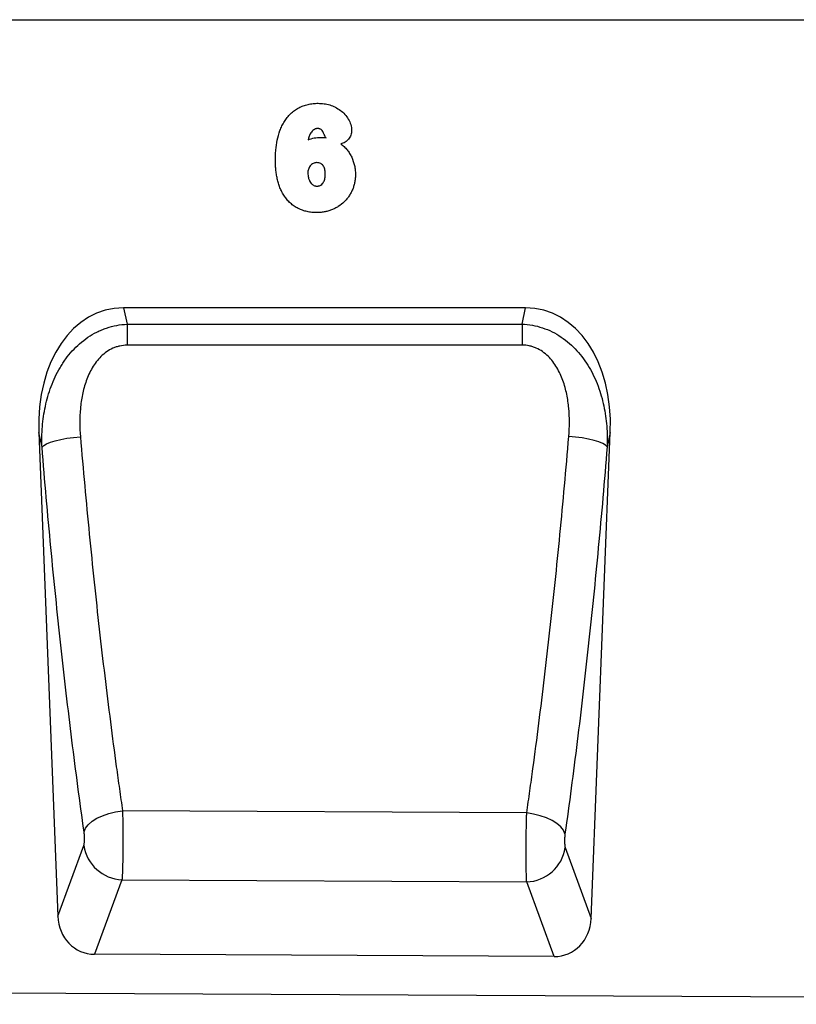
# Model space of a CAD drawing. Units: millimetres. Extents: x 75 to 2100, y 0 to 1460.
# Drawn here: x 1378 to 1537, y 1043 to 1245 of the extents above; entities that cross this region are included whole.
import ezdxf

# ---------------------------------------------------------------- set-up
doc = ezdxf.new("R2010")
doc.units = ezdxf.units.MM
doc.header["$LTSCALE"] = 5
doc.layers.get('0').update_dxf_attribs({"color": 1})
doc.layers.add('133306', color=7, linetype='Continuous')

# ---------------------------------------------------------------- blocks, each defined once
blk = doc.blocks.new('1031031-M_004_Front_view')
for p, q in [((-365.23, 218.62), (473.55, 218.62)), ((-365.23, 218.62), (473.55, 218.62)), ((212.86, 159.51), (130.4, 159.51)), ((130.4, 159.51), (131.13, 156.13)), ((212.14, 156.17), (212.86, 159.51)), ((131.13, 156.13), (212.14, 156.17)), ((113.02, 133.93), (116.92, 34.63)), ((113.68, 130.87), (113.02, 133.93)), ((226.33, 34.16), (230.24, 133.93)), ((230.24, 133.93), (229.6, 130.97)), ((213.1, 55.82), (130.2, 56.27)), ((116.92, 34.63), (122.25, 49.14)), ((221, 48.71), (226.33, 34.16)), ((130.08, 42.11), (124.46, 26.82)), ((130.08, 42.11), (213.1, 41.68)), ((218.71, 26.35), (213.1, 41.68)), ((218.71, 26.35), (124.46, 26.82)), ((-380.95, 21.35), (577.05, 16.56))]:
    blk.add_line(p, q)
at = {"flags": 128}
for points in [[(131.13, 156.13), (131.13, 155.68), (131.13, 155.19), (131.13, 154.68), (131.13, 154.14), (131.13, 153.58), (131.13, 153.01), (131.13, 152.41), (131.14, 151.81)], [(212.14, 156.17), (212.14, 155.71), (212.14, 155.23), (212.14, 154.72), (212.14, 154.18), (212.14, 153.62), (212.14, 153.04), (212.14, 152.45), (212.14, 151.84)], [(212.14, 151.84), (196.14, 151.83), (131.14, 151.81)], [(113.68, 130.87), (114.03, 131.22), (114.61, 131.56), (115.4, 131.89), (116.39, 132.2), (117.53, 132.48), (118.8, 132.72), (120.16, 132.91), (121.56, 133.04)], [(229.6, 130.97), (229.25, 131.31), (228.68, 131.65), (227.88, 131.97), (226.9, 132.28), (225.75, 132.56), (224.48, 132.79), (223.13, 132.98), (221.73, 133.12)], [(122.3, 51.97), (122.61, 52.7), (123.17, 53.42), (123.96, 54.11), (124.95, 54.73), (126.1, 55.27), (127.39, 55.72), (128.77, 56.05), (130.2, 56.27)], [(220.95, 51.54), (220.64, 52.27), (220.08, 52.98), (219.3, 53.66), (218.32, 54.28), (217.17, 54.82), (215.89, 55.27), (214.52, 55.6), (213.1, 55.82)]]:
    blk.add_lwpolyline(points, dxfattribs=at)
for centre, radius, start, end in [((130.43, 50.39), 8.28, 188.6589, 267.5642), ((212.81, 49.96), 8.29, 271.9516, 351.2947)]:
    blk.add_arc(centre, radius, start, end)
for centre, major_axis, ratio, start_param, end_param in [((133.45, 131.23), (6.03, -27.97), 0.699025, 2.991961, 4.467105), ((209.81, 131.23), (6.03, 27.97), 0.699025, 4.957673, 6.432817), ((125.01, 35.54), (-3.04, -8.27), 0.90767, 5.138967, 6.60041), ((218.23, 35.08), (-3.03, 8.28), 0.907159, 2.816484, 4.287001)]:
    blk.add_ellipse(centre, major_axis=major_axis, ratio=ratio, start_param=start_param, end_param=end_param)
for points, knots in [([(161.54, 189.83), (161.55, 190.17), (161.55, 190.51), (161.58, 191.2), (161.6, 191.54), (161.7, 192.56), (161.79, 193.23), (162.07, 194.56), (162.25, 195.22), (162.61, 196.18), (162.74, 196.51), (163.04, 197.13), (163.21, 197.43), (163.57, 198.02), (163.77, 198.3), (164.2, 198.84), (164.43, 199.09), (164.92, 199.57), (165.19, 199.79), (165.74, 200.19), (166.03, 200.37), (166.63, 200.69), (166.95, 200.84), (167.59, 201.07), (167.92, 201.17), (168.59, 201.32), (168.93, 201.38), (169.61, 201.45), (169.96, 201.46), (170.3, 201.47)], [0, 0, 0, 0, 0.0625, 0.0625, 0.125, 0.125, 0.25, 0.25, 0.375, 0.375, 0.4375, 0.4375, 0.5, 0.5, 0.5625, 0.5625, 0.625, 0.625, 0.6875, 0.6875, 0.75, 0.75, 0.8125, 0.8125, 0.875, 0.875, 0.9375, 0.9375, 1, 1, 1, 1]), ([(170.3, 201.47), (170.51, 201.46), (170.71, 201.46), (171.12, 201.43), (171.33, 201.41), (171.93, 201.33), (172.33, 201.24), (173.1, 201), (173.48, 200.85), (174.21, 200.48), (174.55, 200.26), (175.21, 199.78), (175.52, 199.5), (176.07, 198.89), (176.3, 198.56), (176.71, 197.85), (176.88, 197.48), (177.06, 196.9), (177.11, 196.7), (177.16, 196.3), (177.17, 196.09), (177.18, 195.89)], [0, 0, 0, 0, 0.0625, 0.0625, 0.125, 0.125, 0.25, 0.25, 0.375, 0.375, 0.5, 0.5, 0.625, 0.625, 0.75, 0.75, 0.875, 0.875, 0.9375, 0.9375, 1, 1, 1, 1]), ([(170.22, 196.29), (170.15, 196.29), (170.08, 196.28), (169.93, 196.26), (169.86, 196.24), (169.66, 196.15), (169.53, 196.08), (169.29, 195.91), (169.18, 195.82), (168.97, 195.61), (168.89, 195.5), (168.8, 195.38)], [0, 0, 0, 0, 0.125, 0.125, 0.25, 0.25, 0.5, 0.5, 0.75, 0.75, 1, 1, 1, 1]), ([(171.45, 195.33), (171.39, 195.46), (171.34, 195.59), (171.19, 195.82), (171.1, 195.93), (170.94, 196.06), (170.88, 196.1), (170.76, 196.18), (170.7, 196.21), (170.57, 196.25), (170.5, 196.27), (170.36, 196.29), (170.29, 196.29), (170.22, 196.29)], [0, 0, 0, 0, 0.25, 0.25, 0.5, 0.5, 0.625, 0.625, 0.75, 0.75, 0.875, 0.875, 1, 1, 1, 1]), ([(168.8, 195.38), (168.73, 195.27), (168.67, 195.16), (168.56, 194.93), (168.51, 194.82), (168.39, 194.46), (168.32, 194.22), (168.26, 193.98)], [0, 0, 0, 0, 0.25, 0.25, 0.5, 0.5, 1, 1, 1, 1]), ([(168.26, 193.98), (168.67, 194.15), (169.09, 194.27), (169.74, 194.39), (169.95, 194.42), (170.39, 194.46), (170.61, 194.46), (170.84, 194.47)], [0, 0, 0, 0, 0.5, 0.5, 0.75, 0.75, 1, 1, 1, 1]), ([(170.84, 194.47), (171.02, 194.46), (171.21, 194.46), (171.58, 194.44), (171.76, 194.42), (171.94, 194.39)], [0, 0, 0, 0, 0.5, 0.5, 1, 1, 1, 1]), ([(171.94, 194.39), (171.83, 194.53), (171.74, 194.68), (171.58, 195), (171.51, 195.17), (171.45, 195.33)], [0, 0, 0, 0, 0.5, 0.5, 1, 1, 1, 1]), ([(177.18, 195.89), (177.18, 195.73), (177.17, 195.57), (177.12, 195.26), (177.07, 195.1), (176.96, 194.8), (176.9, 194.66), (176.74, 194.38), (176.65, 194.25), (176.45, 194), (176.34, 193.89), (176.1, 193.67), (175.97, 193.58), (175.7, 193.41), (175.56, 193.34), (175.26, 193.22), (175.11, 193.18), (174.96, 193.15)], [0, 0, 0, 0, 0.125, 0.125, 0.25, 0.25, 0.375, 0.375, 0.5, 0.5, 0.625, 0.625, 0.75, 0.75, 0.875, 0.875, 1, 1, 1, 1]), ([(174.96, 193.15), (175.2, 192.97), (175.43, 192.78), (175.87, 192.36), (176.07, 192.14), (176.45, 191.67), (176.62, 191.43), (176.94, 190.92), (177.08, 190.66), (177.45, 189.85), (177.65, 189.27), (177.84, 188.4), (177.89, 188.1), (177.95, 187.51), (177.96, 187.21), (177.97, 186.91)], [0, 0, 0, 0, 0.125, 0.125, 0.25, 0.25, 0.375, 0.375, 0.5, 0.5, 0.75, 0.75, 0.875, 0.875, 1, 1, 1, 1]), ([(169.98, 179.04), (169.82, 179.05), (169.66, 179.05), (169.34, 179.06), (169.17, 179.07), (168.69, 179.12), (168.37, 179.18), (167.74, 179.31), (167.43, 179.4), (166.82, 179.61), (166.52, 179.74), (165.94, 180.03), (165.67, 180.19), (165.13, 180.55), (164.88, 180.75), (164.4, 181.19), (164.17, 181.42), (163.76, 181.91), (163.56, 182.16), (163.21, 182.7), (163.05, 182.98), (162.75, 183.55), (162.61, 183.85), (162.37, 184.44), (162.27, 184.74), (162.08, 185.36), (162, 185.67), (161.86, 186.3), (161.8, 186.62), (161.7, 187.26), (161.66, 187.58), (161.6, 188.22), (161.58, 188.54), (161.55, 189.18), (161.55, 189.5), (161.54, 189.83)], [0, 0, 0, 0, 0.03125, 0.03125, 0.0625, 0.0625, 0.125, 0.125, 0.1875, 0.1875, 0.25, 0.25, 0.3125, 0.3125, 0.375, 0.375, 0.4375, 0.4375, 0.5, 0.5, 0.5625, 0.5625, 0.625, 0.625, 0.6875, 0.6875, 0.75, 0.75, 0.8125, 0.8125, 0.875, 0.875, 0.9375, 0.9375, 1, 1, 1, 1]), ([(170.07, 189.29), (170, 189.29), (169.93, 189.29), (169.8, 189.27), (169.73, 189.26), (169.54, 189.22), (169.42, 189.17), (169.18, 189.05), (169.07, 188.98), (168.86, 188.82), (168.76, 188.72), (168.6, 188.52), (168.53, 188.4), (168.41, 188.17), (168.36, 188.04), (168.28, 187.79), (168.25, 187.66), (168.22, 187.4), (168.22, 187.26), (168.22, 187.13)], [0, 0, 0, 0, 0.0625, 0.0625, 0.125, 0.125, 0.25, 0.25, 0.375, 0.375, 0.5, 0.5, 0.625, 0.625, 0.75, 0.75, 0.875, 0.875, 1, 1, 1, 1]), ([(171.79, 186.93), (171.79, 187.06), (171.79, 187.2), (171.77, 187.48), (171.75, 187.61), (171.69, 187.88), (171.66, 188.01), (171.56, 188.27), (171.5, 188.39), (171.36, 188.63), (171.28, 188.74), (171.08, 188.94), (170.97, 189.02), (170.73, 189.15), (170.61, 189.21), (170.34, 189.28), (170.21, 189.29), (170.07, 189.29)], [0, 0, 0, 0, 0.125, 0.125, 0.25, 0.25, 0.375, 0.375, 0.5, 0.5, 0.625, 0.625, 0.75, 0.75, 0.875, 0.875, 1, 1, 1, 1]), ([(168.22, 187.13), (168.22, 186.98), (168.23, 186.83), (168.26, 186.53), (168.28, 186.38), (168.33, 186.16), (168.35, 186.09), (168.39, 185.94), (168.42, 185.87), (168.49, 185.66), (168.57, 185.53), (168.72, 185.27), (168.81, 185.14), (168.96, 184.97), (169.01, 184.91), (169.12, 184.81), (169.18, 184.76), (169.3, 184.67), (169.37, 184.64), (169.51, 184.57), (169.58, 184.54), (169.72, 184.5), (169.8, 184.49), (169.95, 184.47), (170.02, 184.47), (170.1, 184.47)], [0, 0, 0, 0, 0.125, 0.125, 0.25, 0.25, 0.3125, 0.3125, 0.375, 0.375, 0.5, 0.5, 0.625, 0.625, 0.6875, 0.6875, 0.75, 0.75, 0.8125, 0.8125, 0.875, 0.875, 0.9375, 0.9375, 1, 1, 1, 1]), ([(177.97, 186.91), (177.96, 186.65), (177.96, 186.39), (177.91, 185.87), (177.87, 185.61), (177.78, 185.09), (177.72, 184.84), (177.58, 184.34), (177.5, 184.09), (177.3, 183.61), (177.19, 183.37), (176.95, 182.9), (176.82, 182.68), (176.53, 182.25), (176.38, 182.04), (176.05, 181.63), (175.87, 181.44), (175.3, 180.89), (174.89, 180.56), (174.23, 180.14), (174, 180.01), (173.54, 179.78), (173.3, 179.67), (172.81, 179.49), (172.56, 179.41), (172.05, 179.27), (171.8, 179.22), (171.29, 179.13), (171.03, 179.09), (170.51, 179.05), (170.25, 179.05), (169.98, 179.04)], [0, 0, 0, 0, 0.0625, 0.0625, 0.125, 0.125, 0.1875, 0.1875, 0.25, 0.25, 0.3125, 0.3125, 0.375, 0.375, 0.4375, 0.4375, 0.5, 0.5, 0.625, 0.625, 0.6875, 0.6875, 0.75, 0.75, 0.8125, 0.8125, 0.875, 0.875, 0.9375, 0.9375, 1, 1, 1, 1]), ([(170.1, 184.47), (170.17, 184.47), (170.24, 184.47), (170.38, 184.49), (170.45, 184.5), (170.58, 184.54), (170.64, 184.56), (170.77, 184.62), (170.83, 184.66), (171, 184.78), (171.1, 184.88), (171.29, 185.09), (171.37, 185.2), (171.51, 185.44), (171.56, 185.57), (171.66, 185.83), (171.69, 185.96), (171.74, 186.24), (171.76, 186.37), (171.79, 186.65), (171.79, 186.79), (171.79, 186.93)], [0, 0, 0, 0, 0.0625, 0.0625, 0.125, 0.125, 0.1875, 0.1875, 0.25, 0.25, 0.375, 0.375, 0.5, 0.5, 0.625, 0.625, 0.75, 0.75, 0.875, 0.875, 1, 1, 1, 1]), ([(113.68, 130.87), (113.63, 132.3), (113.65, 133.71), (113.88, 136.51), (114.07, 137.9), (114.66, 140.65), (115.04, 142.01), (116.04, 144.69), (116.65, 145.98), (117.55, 147.52), (117.74, 147.82), (118.13, 148.42), (118.33, 148.71), (118.96, 149.58), (119.41, 150.13), (120.36, 151.17), (120.87, 151.67), (121.93, 152.6), (122.5, 153.04), (123.69, 153.85), (124.3, 154.21), (125.26, 154.68), (125.59, 154.83), (126.25, 155.11), (126.58, 155.23), (127.6, 155.58), (128.3, 155.76), (129.7, 156.02), (130.41, 156.1), (131.13, 156.13)], [0, 0, 0, 0, 0.125, 0.125, 0.25, 0.25, 0.375, 0.375, 0.5, 0.5, 0.53125, 0.53125, 0.5625, 0.5625, 0.625, 0.625, 0.6875, 0.6875, 0.75, 0.75, 0.8125, 0.8125, 0.84375, 0.84375, 0.875, 0.875, 0.9375, 0.9375, 1, 1, 1, 1]), ([(212.14, 156.17), (213.57, 156.11), (214.97, 155.85), (217.7, 154.94), (218.97, 154.3), (221.36, 152.7), (222.43, 151.76), (223.87, 150.17), (224.32, 149.62), (225.16, 148.47), (225.55, 147.87), (226.62, 146.05), (227.23, 144.77), (228.23, 142.09), (228.62, 140.73), (229.2, 137.98), (229.4, 136.6), (229.62, 133.8), (229.65, 132.39), (229.6, 130.97)], [0, 0, 0, 0, 0.125, 0.125, 0.25, 0.25, 0.375, 0.375, 0.4375, 0.4375, 0.5, 0.5, 0.625, 0.625, 0.75, 0.75, 0.875, 0.875, 1, 1, 1, 1]), ([(131.14, 151.81), (130.63, 151.81), (130.13, 151.76), (129.4, 151.6), (129.16, 151.54), (128.68, 151.38), (128.45, 151.29), (127.76, 150.99), (127.33, 150.74), (126.51, 150.17), (126.13, 149.85), (125.07, 148.81), (124.49, 148.02), (123.74, 146.76), (123.51, 146.32), (123.1, 145.42), (122.92, 144.97), (122.59, 144.05), (122.44, 143.58), (122.19, 142.64), (122.07, 142.16), (121.78, 140.73), (121.64, 139.77), (121.38, 136.9), (121.4, 134.97), (121.56, 133.04)], [0, 0, 0, 0, 0.0625, 0.0625, 0.09375, 0.09375, 0.125, 0.125, 0.1875, 0.1875, 0.25, 0.25, 0.375, 0.375, 0.4375, 0.4375, 0.5, 0.5, 0.5625, 0.5625, 0.625, 0.625, 0.75, 0.75, 1, 1, 1, 1]), ([(221.73, 133.12), (221.89, 135.04), (221.91, 136.97), (221.64, 139.84), (221.51, 140.79), (221.21, 142.22), (221.1, 142.7), (220.84, 143.64), (220.69, 144.11), (220.19, 145.48), (219.79, 146.37), (219.04, 147.64), (218.76, 148.06), (218.17, 148.84), (217.84, 149.21), (217.14, 149.9), (216.75, 150.22), (215.93, 150.79), (215.5, 151.03), (214.82, 151.33), (214.58, 151.42), (214.11, 151.57), (213.87, 151.64), (213.14, 151.79), (212.64, 151.84), (212.14, 151.84)], [0, 0, 0, 0, 0.25, 0.25, 0.375, 0.375, 0.4375, 0.4375, 0.5, 0.5, 0.625, 0.625, 0.6875, 0.6875, 0.75, 0.75, 0.8125, 0.8125, 0.875, 0.875, 0.90625, 0.90625, 0.9375, 0.9375, 1, 1, 1, 1]), ([(121.56, 133.04), (122.12, 126.3), (122.73, 119.64), (123.7, 109.75), (124.03, 106.47), (124.71, 99.96), (125.42, 93.49), (126.16, 87.12), (126.92, 80.8), (127.31, 77.66), (128.1, 71.45), (128.51, 68.37), (129.13, 63.8), (129.34, 62.28), (129.77, 59.26), (129.98, 57.76), (130.2, 56.27)], [0, 0, 0, 0, 0.25, 0.25, 0.375, 0.375, 0.5, 0.625, 0.625, 0.75, 0.75, 0.875, 0.875, 0.9375, 0.9375, 1, 1, 1, 1]), ([(213.1, 55.82), (213.32, 57.32), (213.53, 58.84), (213.96, 61.88), (214.17, 63.41), (214.79, 68.01), (215.2, 71.11), (215.99, 77.36), (216.38, 80.52), (217.14, 86.89), (217.88, 93.3), (218.58, 99.81), (219.27, 106.37), (219.6, 109.67), (220.57, 119.62), (221.17, 126.33), (221.73, 133.12)], [0, 0, 0, 0, 0.0625, 0.0625, 0.125, 0.125, 0.25, 0.25, 0.375, 0.375, 0.5, 0.625, 0.625, 0.75, 0.75, 1, 1, 1, 1]), ([(122.3, 51.97), (121.44, 58.12), (120.61, 64.39), (119.42, 73.97), (119.03, 77.19), (118.27, 83.69), (117.53, 90.23), (116.83, 96.88), (116.15, 103.57), (115.81, 106.94), (114.85, 117.1), (114.24, 123.95), (113.68, 130.87)], [0, 0, 0, 0, 0.25, 0.25, 0.375, 0.375, 0.5, 0.625, 0.625, 0.75, 0.75, 1, 1, 1, 1]), ([(229.6, 130.97), (229.04, 124), (228.43, 117.1), (227.46, 106.87), (227.13, 103.48), (226.44, 96.74), (225.74, 90.06), (225, 83.46), (224.24, 76.92), (223.85, 73.68), (222.65, 64.04), (221.82, 57.73), (220.95, 51.54)], [0, 0, 0, 0, 0.25, 0.25, 0.375, 0.375, 0.5, 0.625, 0.625, 0.75, 0.75, 1, 1, 1, 1]), ([(130.2, 56.27), (130.2, 56.19), (130.2, 56.11), (130.2, 55.96), (130.21, 55.72), (130.21, 55.49), (130.22, 55.01), (130.23, 54.68), (130.24, 54.02), (130.24, 53.68), (130.25, 52.99), (130.25, 52.64), (130.26, 51.59), (130.26, 50.89), (130.26, 49.85), (130.26, 49.5), (130.26, 48.81), (130.26, 48.47), (130.25, 47.81), (130.25, 47.49), (130.24, 46.85), (130.24, 46.53), (130.22, 45.62), (130.21, 45.06), (130.19, 44.28), (130.18, 44.04), (130.16, 43.57), (130.15, 43.35), (130.13, 42.94), (130.12, 42.76), (130.11, 42.5), (130.1, 42.41), (130.1, 42.3), (130.09, 42.26), (130.09, 42.18), (130.08, 42.15), (130.08, 42.11)], [0, 0, 0, 0, 0.015625, 0.015625, 0.03125, 0.0625, 0.0625, 0.125, 0.125, 0.1875, 0.1875, 0.25, 0.25, 0.375, 0.375, 0.4375, 0.4375, 0.5, 0.5, 0.5625, 0.5625, 0.625, 0.625, 0.75, 0.75, 0.8125, 0.8125, 0.875, 0.875, 0.9375, 0.9375, 0.96875, 0.96875, 0.984375, 0.984375, 1, 1, 1, 1]), ([(213.1, 41.68), (213.09, 41.72), (213.09, 41.75), (213.09, 41.83), (213.08, 41.94), (213.07, 42.07), (213.06, 42.32), (213.05, 42.51), (213.04, 42.92), (213.03, 43.13), (213.02, 43.6), (213.01, 43.85), (213, 44.62), (212.99, 45.19), (212.98, 46.09), (212.98, 46.41), (212.98, 47.05), (212.97, 47.37), (212.98, 48.03), (212.98, 48.37), (212.98, 49.05), (212.98, 49.4), (212.99, 50.45), (213, 51.15), (213.01, 52.19), (213.02, 52.54), (213.03, 53.23), (213.04, 53.57), (213.06, 54.23), (213.06, 54.56), (213.08, 55.04), (213.08, 55.2), (213.09, 55.43), (213.09, 55.51), (213.1, 55.67), (213.1, 55.75), (213.1, 55.82)], [0, 0, 0, 0, 0.015625, 0.015625, 0.03125, 0.0625, 0.0625, 0.125, 0.125, 0.1875, 0.1875, 0.25, 0.25, 0.375, 0.375, 0.4375, 0.4375, 0.5, 0.5, 0.5625, 0.5625, 0.625, 0.625, 0.75, 0.75, 0.8125, 0.8125, 0.875, 0.875, 0.9375, 0.9375, 0.96875, 0.96875, 0.984375, 0.984375, 1, 1, 1, 1]), ([(122.25, 49.14), (122.27, 49.2), (122.29, 49.27), (122.32, 49.43), (122.33, 49.52), (122.36, 49.73), (122.37, 49.84), (122.39, 50.08), (122.39, 50.21), (122.4, 50.48), (122.4, 50.62), (122.39, 50.9), (122.38, 51.04), (122.37, 51.32), (122.36, 51.46), (122.33, 51.72), (122.32, 51.85), (122.3, 51.97)], [0, 0, 0, 0, 0.125, 0.125, 0.25, 0.25, 0.375, 0.375, 0.5, 0.5, 0.625, 0.625, 0.75, 0.75, 0.875, 0.875, 1, 1, 1, 1]), ([(220.95, 51.54), (220.93, 51.42), (220.92, 51.29), (220.89, 51.02), (220.88, 50.88), (220.87, 50.61), (220.86, 50.47), (220.86, 50.18), (220.85, 50.05), (220.86, 49.78), (220.87, 49.65), (220.88, 49.41), (220.89, 49.3), (220.92, 49.09), (220.93, 49), (220.97, 48.84), (220.98, 48.77), (221, 48.71)], [0, 0, 0, 0, 0.125, 0.125, 0.25, 0.25, 0.375, 0.375, 0.5, 0.5, 0.625, 0.625, 0.75, 0.75, 0.875, 0.875, 1, 1, 1, 1])]:
    blk.add_open_spline(points, degree=3, knots=knots)

msp = doc.modelspace()

# ---------------------------------------------------------------- block references
at = {"layer": '133306'}
msp.add_blockref('1031031-M_004_Front_view', (1269.066, 1026.193), dxfattribs=at)

doc.saveas('drawing.dxf')
